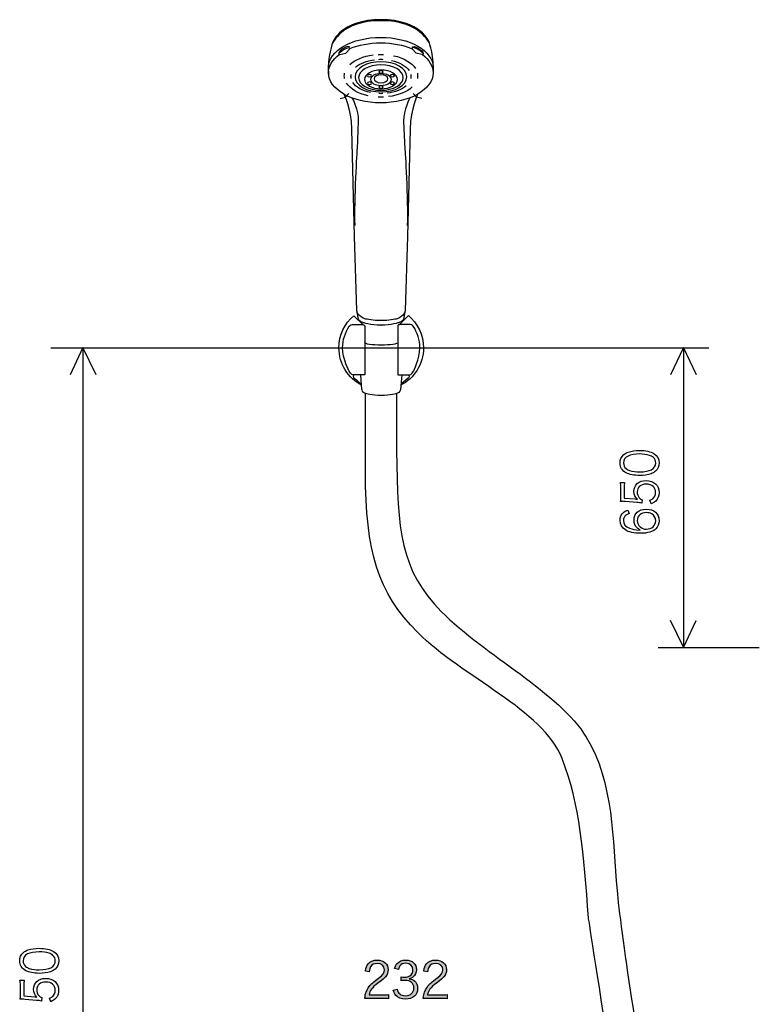
# Model space of a CAD drawing. Extents: x -925 to 1739, y -692 to 702.
# Drawn here: x -162 to 306, y 60 to 684 of the extents above; entities that cross this region are included whole.
import ezdxf

# ---------------------------------------------------------------- set-up
doc = ezdxf.new("R2010")
doc.units = 0
doc.header["$LTSCALE"] = 25
doc.layers.add('027818', color=7, linetype='CONTINUOUS')
doc.layers.add('BALN', color=7, linetype='CONTINUOUS')

msp = doc.modelspace()

# ---------------------------------------------------------------- hatches: boundary and pattern name
at = {"layer": 'BALN'}
h = msp.add_hatch(color=4, dxfattribs=at)
h.dxf.hatch_style = 2
edge = h.paths.add_edge_path()
edge.add_spline(control_points=[(59.24, 64.05), (57.47, 64.05), (57.04, 64.01), (56.14, 63.9), (56.44, 66.35), (56.53, 66.84), (56.95, 68.03), (57.67, 69.99), (58.85, 71.72), (60.61, 73.41), (61.6, 74.34), (61.66, 74.38), (64.93, 76.86), (67.71, 78.96), (68.65, 80.33), (68.65, 82.23), (68.65, 84.61), (66.85, 86.14), (63.97, 86.14), (62.11, 86.14), (60.72, 85.46), (59.88, 84.11), (59.36, 83.28), (59.09, 82.52), (58.9, 80.95), (58.9, 80.95), (56.53, 81.39), (56.53, 81.39), (56.95, 83.65), (57.37, 84.75), (58.33, 85.9), (59.57, 87.5), (61.48, 88.32), (63.97, 88.32), (68.24, 88.32), (70.96, 85.93), (70.96, 82.23), (70.96, 80.63), (70.4, 79.15), (69.3, 77.78), (68.44, 76.73), (67.71, 76.13), (64.5, 73.74), (62.27, 72.08), (61.37, 71.21), (60.45, 69.91), (59.57, 68.61), (59.17, 67.76), (58.85, 66.26), (58.85, 66.26), (67.82, 66.26), (67.82, 66.26), (69.24, 66.26), (70.2, 66.34), (71.27, 66.48), (71.27, 66.48), (71.27, 63.86), (71.27, 63.86), (70.14, 63.99), (69.21, 64.05), (67.8, 64.05), (67.8, 64.05), (59.24, 64.05), (59.24, 64.05)], knot_values=[0, 0, 0, 0, 1, 1, 1, 2, 2, 2, 3, 3, 3, 4, 4, 4, 5, 5, 5, 6, 6, 6, 7, 7, 7, 8, 8, 8, 9, 9, 9, 10, 10, 10, 11, 11, 11, 12, 12, 12, 13, 13, 13, 14, 14, 14, 15, 15, 15, 16, 16, 16, 17, 17, 17, 18, 18, 18, 19, 19, 19, 20, 20, 20, 21, 21, 21, 21], degree=3, periodic=0)
h = msp.add_hatch(color=4, dxfattribs=at)
h.dxf.hatch_style = 2
edge = h.paths.add_edge_path()
edge.add_spline(control_points=[(76.61, 69.84), (77.05, 68.22), (77.47, 67.55), (78.33, 66.85), (79.28, 66.11), (80.51, 65.74), (81.95, 65.74), (85.22, 65.74), (87.29, 67.62), (87.29, 70.6), (87.29, 73.69), (85.28, 75.38), (81.54, 75.38), (80.75, 75.38), (80.04, 75.31), (79.28, 75.21), (79.28, 75.21), (79.28, 77.69), (79.28, 77.69), (79.92, 77.58), (80.61, 77.5), (81.37, 77.5), (83.22, 77.5), (84.61, 77.99), (85.48, 78.95), (86.18, 79.71), (86.61, 80.85), (86.61, 81.99), (86.61, 84.67), (84.91, 86.26), (82.08, 86.26), (80.35, 86.26), (79.12, 85.71), (78.33, 84.58), (77.92, 84.02), (77.74, 83.51), (77.43, 82.37), (77.43, 82.37), (75.08, 82.92), (75.08, 82.92), (75.56, 84.52), (75.91, 85.23), (76.61, 86.07), (77.84, 87.56), (79.75, 88.34), (82.22, 88.34), (86.3, 88.34), (88.88, 85.96), (88.88, 82.2), (88.88, 80.3), (88.16, 78.61), (86.91, 77.64), (86.18, 77.04), (85.57, 76.78), (84.26, 76.5), (85.9, 76.31), (86.78, 75.98), (87.73, 75.16), (88.98, 74.1), (89.62, 72.45), (89.62, 70.43), (89.62, 66.2), (86.69, 63.56), (81.98, 63.56), (79.14, 63.56), (77.03, 64.45), (75.68, 66.15), (75.08, 66.9), (74.75, 67.58), (74.24, 69.18), (74.24, 69.18), (76.61, 69.84), (76.61, 69.84)], knot_values=[0, 0, 0, 0, 1, 1, 1, 2, 2, 2, 3, 3, 3, 4, 4, 4, 5, 5, 5, 6, 6, 6, 7, 7, 7, 8, 8, 8, 9, 9, 9, 10, 10, 10, 11, 11, 11, 12, 12, 12, 13, 13, 13, 14, 14, 14, 15, 15, 15, 16, 16, 16, 17, 17, 17, 18, 18, 18, 19, 19, 19, 20, 20, 20, 21, 21, 21, 22, 22, 22, 23, 23, 23, 24, 24, 24, 24], degree=3, periodic=0)
h = msp.add_hatch(color=4, dxfattribs=at)
h.dxf.hatch_style = 2
edge = h.paths.add_edge_path()
edge.add_spline(control_points=[(96.22, 64.05), (94.46, 64.05), (94.04, 64.01), (93.14, 63.9), (93.45, 66.35), (93.53, 66.84), (93.95, 68.03), (94.65, 69.99), (95.84, 71.72), (97.62, 73.41), (98.61, 74.34), (98.66, 74.38), (101.91, 76.86), (104.71, 78.96), (105.64, 80.33), (105.64, 82.23), (105.64, 84.61), (103.83, 86.14), (100.96, 86.14), (99.11, 86.14), (97.74, 85.46), (96.88, 84.11), (96.35, 83.28), (96.09, 82.52), (95.9, 80.95), (95.9, 80.95), (93.53, 81.39), (93.53, 81.39), (93.95, 83.65), (94.37, 84.75), (95.31, 85.9), (96.56, 87.5), (98.5, 88.32), (100.96, 88.32), (105.22, 88.32), (107.95, 85.93), (107.95, 82.23), (107.95, 80.63), (107.37, 79.15), (106.3, 77.78), (105.43, 76.73), (104.71, 76.13), (101.5, 73.74), (99.27, 72.08), (98.38, 71.21), (97.44, 69.91), (96.56, 68.61), (96.17, 67.76), (95.84, 66.26), (95.84, 66.26), (104.82, 66.26), (104.82, 66.26), (106.24, 66.26), (107.19, 66.34), (108.25, 66.48), (108.25, 66.48), (108.25, 63.86), (108.25, 63.86), (107.13, 63.99), (106.2, 64.05), (104.81, 64.05), (104.81, 64.05), (96.22, 64.05), (96.22, 64.05)], knot_values=[0, 0, 0, 0, 1, 1, 1, 2, 2, 2, 3, 3, 3, 4, 4, 4, 5, 5, 5, 6, 6, 6, 7, 7, 7, 8, 8, 8, 9, 9, 9, 10, 10, 10, 11, 11, 11, 12, 12, 12, 13, 13, 13, 14, 14, 14, 15, 15, 15, 16, 16, 16, 17, 17, 17, 18, 18, 18, 19, 19, 19, 20, 20, 20, 21, 21, 21, 21], degree=3, periodic=0)

# ---------------------------------------------------------------- linework, layer by layer
at = {"layer": '027818', "color": 2}
for p, q in [((43.97, 635.11), (46.05, 637.49)), ((88.85, 635.11), (86.78, 637.49)), ((40.64, 634.31), (43.97, 635.11)), ((92.22, 634.31), (88.85, 635.11))]:
    msp.add_line(p, q, dxfattribs=at)
for points, knots in [([(97.22, 669.11), (97.22, 669.11), (91.26, 683.63), (66.43, 683.63), (41.57, 683.63), (35.61, 669.11), (35.61, 669.11)], [0, 0, 0, 0, 1, 1, 1, 2, 2, 2, 2]), ([(96.93, 670.05), (96.93, 670.05), (91.59, 684.25), (66.43, 684.25), (41.22, 684.25), (35.87, 670.05), (35.87, 670.05)], [1, 1, 1, 1, 2, 2, 2, 3, 3, 3, 3]), ([(33.14, 654.04), (33.14, 664.55), (47.98, 673.06), (66.29, 673.06), (84.59, 673.06), (99.43, 664.55), (99.43, 654.04)], [0, 0, 0, 0, 1, 1, 1, 2, 2, 2, 2]), ([(46.7, 665.92), (52.18, 668.22), (58.98, 669.58), (66.3, 669.58), (73.73, 669.58), (80.61, 668.19), (86.14, 665.8)], [0, 0, 0, 0, 1, 1, 1, 2, 2, 2, 2]), ([(92.64, 662.1), (96.89, 658.9), (99.44, 654.89), (99.44, 650.56), (99.44, 640.06), (84.61, 631.53), (66.29, 631.53), (47.98, 631.53), (33.14, 640.06), (33.14, 650.56), (33.14, 654.89), (35.68, 658.9), (39.95, 662.1)], [0, 0, 0, 0, 1, 1, 1, 2, 2, 2, 3, 3, 3, 4, 4, 4, 4]), ([(64.71, 662.23), (65.26, 662.25), (65.83, 662.26), (66.39, 662.26), (66.96, 662.26), (67.53, 662.25), (68.09, 662.23)], [0, 0, 0, 0, 1, 1, 1, 2, 2, 2, 2]), ([(82.76, 648.04), (82.76, 642.76), (75.43, 638.45), (66.36, 638.45), (57.32, 638.45), (49.98, 642.76), (49.98, 648.04), (49.98, 653.35), (57.32, 657.63), (66.36, 657.63), (75.43, 657.63), (82.76, 653.35), (82.76, 648.04)], [0, 0, 0, 0, 1, 1, 1, 2, 2, 2, 3, 3, 3, 4, 4, 4, 4]), ([(80.53, 647.54), (80.53, 643.11), (74.18, 639.52), (66.35, 639.52), (58.56, 639.52), (52.21, 643.11), (52.21, 647.54), (52.21, 651.99), (58.56, 655.59), (66.35, 655.59), (74.18, 655.59), (80.53, 651.99), (80.53, 647.54)], [0, 0, 0, 0, 1, 1, 1, 2, 2, 2, 3, 3, 3, 4, 4, 4, 4]), ([(65.12, 659.12), (65.53, 659.14), (65.95, 659.14), (66.36, 659.14), (66.77, 659.14), (67.18, 659.14), (67.59, 659.12)], [0, 0, 0, 0, 1, 1, 1, 2, 2, 2, 2]), ([(43.34, 647.05), (43.23, 647.6), (43.17, 648.16), (43.17, 648.73), (43.17, 649.3), (43.23, 649.86), (43.34, 650.41)], [0, 0, 0, 0, 1, 1, 1, 2, 2, 2, 2]), ([(47.52, 647.04), (47.45, 647.45), (47.4, 647.85), (47.4, 648.27), (47.4, 648.68), (47.45, 649.09), (47.52, 649.49)], [0, 0, 0, 0, 1, 1, 1, 2, 2, 2, 2]), ([(76.82, 646.4), (76.82, 643.13), (72.16, 640.47), (66.43, 640.47), (60.69, 640.47), (56.01, 643.13), (56.01, 646.4), (56.01, 649.68), (60.69, 652.35), (66.43, 652.35), (72.16, 652.35), (76.82, 649.68), (76.82, 646.4)], [0, 0, 0, 0, 1, 1, 1, 2, 2, 2, 3, 3, 3, 4, 4, 4, 4]), ([(60.51, 648.76), (60.51, 648.33), (59.9, 647.97), (59.14, 647.97), (58.39, 647.97), (57.79, 648.33), (57.79, 648.76), (57.79, 649.22), (58.39, 649.57), (59.14, 649.57), (59.9, 649.57), (60.51, 649.22), (60.51, 648.76)], [0, 0, 0, 0, 1, 1, 1, 2, 2, 2, 3, 3, 3, 4, 4, 4, 4]), ([(73, 646.37), (73, 644.28), (70.05, 642.6), (66.42, 642.6), (62.79, 642.6), (59.85, 644.28), (59.85, 646.37), (59.85, 648.43), (62.79, 650.11), (66.42, 650.11), (70.05, 650.11), (73, 648.43), (73, 646.37)], [0, 0, 0, 0, 1, 1, 1, 2, 2, 2, 3, 3, 3, 4, 4, 4, 4]), ([(70.81, 646.83), (70.81, 645.46), (68.84, 644.34), (66.43, 644.34), (64, 644.34), (62.04, 645.46), (62.04, 646.83), (62.04, 648.23), (64, 649.37), (66.43, 649.37), (68.84, 649.37), (70.81, 648.23), (70.81, 646.83)], [0, 0, 0, 0, 1, 1, 1, 2, 2, 2, 3, 3, 3, 4, 4, 4, 4]), ([(67.77, 651.15), (67.77, 650.72), (67.16, 650.37), (66.4, 650.37), (65.65, 650.37), (65.04, 650.72), (65.04, 651.15), (65.04, 651.6), (65.65, 651.95), (66.4, 651.95), (67.16, 651.95), (67.77, 651.6), (67.77, 651.15)], [0, 0, 0, 0, 1, 1, 1, 2, 2, 2, 3, 3, 3, 4, 4, 4, 4]), ([(75.03, 648.76), (75.03, 648.33), (74.41, 647.97), (73.64, 647.97), (72.89, 647.97), (72.29, 648.33), (72.29, 648.76), (72.29, 649.22), (72.89, 649.57), (73.64, 649.57), (74.41, 649.57), (75.03, 649.22), (75.03, 648.76)], [0, 0, 0, 0, 1, 1, 1, 2, 2, 2, 3, 3, 3, 4, 4, 4, 4]), ([(85.23, 649.5), (85.31, 649.09), (85.35, 648.68), (85.35, 648.27), (85.35, 647.85), (85.31, 647.44), (85.23, 647.04)], [0, 0, 0, 0, 1, 1, 1, 2, 2, 2, 2]), ([(89.46, 650.41), (89.59, 649.86), (89.64, 649.3), (89.64, 648.73), (89.64, 648.16), (89.59, 647.6), (89.46, 647.05)], [0, 0, 0, 0, 1, 1, 1, 2, 2, 2, 2]), ([(60.51, 643.96), (60.51, 643.52), (59.9, 643.16), (59.14, 643.16), (58.39, 643.16), (57.79, 643.52), (57.79, 643.96), (57.79, 644.39), (58.39, 644.77), (59.14, 644.77), (59.9, 644.77), (60.51, 644.39), (60.51, 643.96)], [0, 0, 0, 0, 1, 1, 1, 2, 2, 2, 3, 3, 3, 4, 4, 4, 4]), ([(75.03, 643.96), (75.03, 643.52), (74.41, 643.16), (73.64, 643.16), (72.89, 643.16), (72.29, 643.52), (72.29, 643.96), (72.29, 644.39), (72.89, 644.77), (73.64, 644.77), (74.41, 644.77), (75.03, 644.39), (75.03, 643.96)], [0, 0, 0, 0, 1, 1, 1, 2, 2, 2, 3, 3, 3, 4, 4, 4, 4]), ([(67.78, 641.54), (67.78, 641.11), (67.19, 640.77), (66.43, 640.77), (65.66, 640.77), (65.04, 641.11), (65.04, 641.54), (65.04, 641.99), (65.66, 642.35), (66.43, 642.35), (67.19, 642.35), (67.78, 641.99), (67.78, 641.54)], [0, 0, 0, 0, 1, 1, 1, 2, 2, 2, 3, 3, 3, 4, 4, 4, 4]), ([(67.59, 637.4), (67.19, 637.38), (66.77, 637.37), (66.36, 637.37), (65.95, 637.37), (65.53, 637.38), (65.12, 637.4)], [0, 0, 0, 0, 1, 1, 1, 2, 2, 2, 2]), ([(68.09, 635.23), (67.53, 635.21), (66.96, 635.2), (66.39, 635.2), (65.83, 635.2), (65.26, 635.21), (64.71, 635.23)], [0, 0, 0, 0, 1, 1, 1, 2, 2, 2, 2]), ([(54.12, 452.59), (45.61, 457.08), (39.8, 466.01), (39.8, 476.3), (39.8, 484.45), (43.43, 491.74), (49.16, 496.64)], [0, 0, 0, 0, 1, 1, 1, 2, 2, 2, 2]), ([(83.76, 496.84), (89.64, 491.92), (93.36, 484.55), (93.36, 476.3), (93.36, 465.97), (87.51, 457.02), (78.97, 452.57)], [0, 0, 0, 0, 1, 1, 1, 2, 2, 2, 2]), ([(77.01, 479.62), (77.01, 478.73), (72.35, 478), (66.56, 478), (60.82, 478), (56.16, 478.73), (56.16, 479.62)], [0, 0, 0, 0, 1, 1, 1, 2, 2, 2, 2]), ([(76.45, 447.38), (76.45, 447.38), (72.59, 446.04), (66.57, 446.04), (60.59, 446.04), (56.7, 447.38), (56.7, 447.38)], [2, 2, 2, 2, 3, 3, 3, 4, 4, 4, 4])]:
    msp.add_open_spline(points, degree=3, knots=knots, dxfattribs=at)
for points in [[(35.87, 670.05), (35.87, 670.05), (32.38, 660.55), (33.17, 649.74)], [(99.66, 649.74), (100.45, 660.55), (96.93, 670.05), (96.93, 670.05)], [(39.71, 663.25), (39.71, 663.25), (39.51, 662.64), (39.71, 662.36)], [(40.64, 664.61), (39.85, 663.83), (39.71, 663.25), (39.71, 663.25)], [(39.71, 662.36), (39.71, 662.36), (39.91, 662.08), (40.45, 662.15)], [(40.08, 663.35), (40.08, 663.35), (42.8, 665.83), (45.83, 666.66)], [(40.45, 662.15), (40.45, 662.15), (44.13, 663.07), (44.13, 663.07)], [(45.25, 667.18), (43.3, 666.71), (40.64, 664.61), (40.64, 664.61)], [(44.13, 663.07), (44.13, 663.07), (46.59, 665.78), (46.59, 665.78)], [(46.42, 667.05), (46.42, 667.05), (45.25, 667.18), (45.25, 667.18)], [(46.59, 665.78), (46.59, 665.78), (46.02, 666.66), (46.42, 667.05)], [(46.61, 655.81), (49.88, 658.91), (55.23, 661.18), (61.52, 661.97)], [(74.45, 661.43), (80.84, 660.06), (85.91, 657.09), (88.25, 653.36)], [(86.25, 665.79), (86.25, 665.79), (86.82, 666.66), (86.41, 667.05)], [(88.68, 663.07), (88.68, 663.07), (86.25, 665.79), (86.25, 665.79)], [(86.41, 667.05), (86.41, 667.05), (87.58, 667.18), (87.58, 667.18)], [(92.76, 663.35), (92.76, 663.35), (90.01, 665.82), (87, 666.66)], [(87.58, 667.18), (89.53, 666.71), (92.21, 664.61), (92.21, 664.61)], [(92.39, 662.15), (92.39, 662.15), (88.68, 663.07), (88.68, 663.07)], [(92.21, 664.61), (93.01, 663.83), (93.11, 663.25), (93.11, 663.25)], [(93.11, 662.36), (93.11, 662.36), (92.93, 662.08), (92.39, 662.15)], [(93.11, 663.25), (93.11, 663.25), (93.32, 662.64), (93.11, 662.36)], [(50.34, 654.09), (53.03, 656.51), (57.33, 658.29), (62.38, 658.9)], [(73.04, 658.45), (78.19, 657.34), (82.29, 654.99), (84.19, 652.02)], [(58.35, 636.03), (51.97, 637.41), (46.9, 640.38), (44.57, 644.11)], [(59.68, 638.07), (54.53, 639.18), (50.45, 641.55), (48.55, 644.51)], [(47.85, 614.85), (47.85, 628.3), (43.07, 636.99), (43.07, 636.99)], [(82.4, 642.44), (79.72, 640.01), (75.4, 638.23), (70.33, 637.61)], [(86.2, 641.64), (82.93, 638.55), (77.58, 636.28), (71.28, 635.5)], [(89.77, 636.99), (89.77, 636.99), (85.01, 628.3), (85.01, 614.85)], [(48.08, 634.66), (48.08, 634.66), (52.22, 627.26), (52.06, 619.87)], [(84.75, 634.66), (84.75, 634.66), (80.62, 627.26), (80.79, 619.87)], [(52.06, 619.87), (52.06, 619.87), (51.23, 602.13), (51.23, 602.13)], [(80.79, 619.87), (80.79, 619.87), (81.6, 602.13), (81.6, 602.13)], [(49.65, 546.78), (49.65, 546.78), (47.85, 614.85), (47.85, 614.85)], [(85.01, 614.85), (85.01, 614.85), (83.21, 546.78), (83.21, 546.78)], [(51.23, 602.13), (51.23, 602.13), (49.19, 569.91), (49.76, 553.86)], [(81.6, 602.13), (81.6, 602.13), (83.67, 569.91), (83.08, 553.86)], [(51.12, 500), (51.12, 500), (49.65, 546.78), (49.65, 546.78)], [(83.21, 546.78), (83.21, 546.78), (81.73, 500), (81.73, 500)], [(52.17, 494.57), (52.17, 494.57), (51.12, 500), (51.12, 500)], [(56.83, 494.57), (51.74, 495.68), (51.12, 500), (51.12, 500)], [(81.73, 500), (81.73, 500), (81.1, 495.68), (76.03, 494.57)], [(81.73, 500), (81.73, 500), (80.68, 494.57), (80.68, 494.57)], [(54.95, 491.01), (54.95, 491.01), (49.16, 496.64), (49.16, 496.64)], [(54.82, 492.31), (52.58, 493.04), (52.17, 494.57), (52.17, 494.57)], [(66.42, 493.53), (61.9, 493.53), (56.83, 494.57), (56.83, 494.57)], [(66.43, 493.53), (66.43, 493.53), (66.42, 493.53), (66.42, 493.53)], [(76.03, 494.57), (76.03, 494.57), (70.96, 493.53), (66.43, 493.53)], [(80.68, 494.57), (80.68, 494.57), (80.28, 493.04), (78.03, 492.31)], [(78.19, 491.01), (78.19, 491.01), (83.75, 496.84), (83.75, 496.84)], [(42.14, 476.3), (42.14, 481.37), (43.69, 486.06), (46.31, 489.97)], [(46.31, 489.97), (46.31, 489.97), (46.91, 491.01), (48.19, 491.01)], [(48.19, 491.01), (48.19, 491.01), (54.96, 491.01), (54.96, 491.01)], [(66.42, 490.62), (59.95, 490.62), (54.82, 492.31), (54.82, 492.31)], [(54.96, 491.01), (54.96, 491.01), (56.15, 490.97), (56.15, 489.82)], [(56.15, 489.82), (56.15, 489.82), (56.15, 459.27), (56.15, 459.27)], [(66.43, 490.62), (66.43, 490.62), (66.4, 490.62), (66.4, 490.62)], [(66.4, 490.62), (66.4, 490.62), (66.46, 490.62), (66.46, 490.62)], [(66.46, 490.62), (66.46, 490.62), (66.42, 490.62), (66.42, 490.62)], [(78.03, 492.31), (78.03, 492.31), (72.89, 490.62), (66.43, 490.62)], [(78.19, 491.01), (78.19, 491.01), (77.01, 490.97), (77.01, 489.82)], [(77.01, 489.82), (77.01, 489.82), (77.01, 459.27), (77.01, 459.27)], [(84.92, 491.01), (84.92, 491.01), (78.19, 491.01), (78.19, 491.01)], [(86.84, 489.97), (86.84, 489.97), (86.24, 491.01), (84.92, 491.01)], [(91.03, 476.3), (91.03, 481.37), (89.45, 486.06), (86.84, 489.97)], [(46.17, 461.43), (46.17, 461.43), (42.14, 469.07), (42.14, 476.3)], [(86.99, 461.43), (86.99, 461.43), (91.03, 469.07), (91.03, 476.3)], [(48.81, 459.27), (48.81, 459.27), (47.23, 459.2), (46.17, 461.43)], [(49.47, 459.11), (49.47, 459.11), (48.38, 458.6), (48.98, 457.58)], [(56.15, 459.27), (56.15, 459.27), (48.81, 459.27), (48.81, 459.27)], [(48.98, 457.58), (48.98, 457.58), (52.2, 454.56), (54.03, 453.52)], [(54.39, 450), (54.39, 450), (53.68, 459.27), (53.68, 459.27)], [(77.01, 459.27), (77.01, 459.27), (84.33, 459.27), (84.33, 459.27)], [(79.65, 459.27), (79.65, 459.27), (78.76, 450), (78.76, 450)], [(84.16, 457.58), (84.16, 457.58), (80.95, 454.56), (79.11, 453.52)], [(83.66, 459.11), (83.66, 459.11), (84.77, 458.6), (84.16, 457.58)], [(84.33, 459.27), (84.33, 459.27), (85.92, 459.2), (86.99, 461.43)], [(56.7, 447.38), (54.41, 448.02), (54.39, 450), (54.39, 450)], [(78.76, 450), (78.76, 450), (78.72, 448.02), (76.45, 447.38)], [(56.56, 397.54), (56.56, 397.54), (56.56, 447.6), (56.56, 447.6)], [(76.33, 447.23), (76.33, 447.23), (76.33, 411), (76.33, 411)], [(76.33, 411), (76.72, 360.68), (78.8, 335.1), (104.61, 309.3)], [(89.72, 295.83), (63.91, 321.64), (56.95, 347.22), (56.56, 397.54)], [(104.61, 309.3), (132.96, 280.93), (179.28, 257.9), (196.49, 229.56)], [(181.19, 216.11), (169.15, 247), (118.08, 267.46), (89.72, 295.83)], [(196.49, 229.56), (214.08, 200.61), (213.04, 164.35), (216.01, 132.51)], [(197.91, 114.99), (194.98, 155.51), (192.48, 187.16), (181.19, 216.11)], [(216.01, 132.51), (217.84, 109.53), (230.17, 25.27), (241.61, -29)], [(212.73, 21.37), (205.29, 66.64), (197.91, 114.99), (197.91, 114.99)]]:
    msp.add_open_spline(points, degree=3, dxfattribs=at)
at = {"layer": 'BALN', "color": 4}
for p, q in [((-142.69, 476.3), (274.04, 476.3)), ((-122.4, 476.44), (-122.4, -352.9)), ((258, 476.44), (258, 286.32)), ((241.93, 286.33), (306.11, 286.33))]:
    msp.add_line(p, q, dxfattribs=at)
for points in [[(-122.4, 476.44), (-122.4, 476.44), (-130.53, 459.19), (-130.53, 459.19)], [(-114.07, 459.1), (-114.07, 459.1), (-122.4, 476.44), (-122.4, 476.44)], [(258, 476.43), (258, 476.43), (249.87, 459.2), (249.87, 459.2)], [(266.31, 459.11), (266.31, 459.11), (258, 476.43), (258, 476.43)], [(220.13, 408.52), (221.03, 409.31), (222, 409.86), (223.02, 410.22)], [(239, 406.83), (238.28, 407.44), (237.46, 407.91), (236.57, 408.15)], [(221.68, 399.81), (222.4, 399.21), (223.17, 398.77), (223.96, 398.54)], [(240.41, 398.17), (239.56, 397.41), (238.58, 396.84), (237.53, 396.5)], [(218.36, 387.77), (218.36, 389.27), (218.3, 389.94), (218.11, 391.06)], [(218.11, 391.06), (218.11, 391.06), (220.77, 391.06), (220.77, 391.06)], [(218.36, 381.96), (218.36, 381.96), (218.36, 387.77), (218.36, 387.77)], [(220.77, 391.06), (220.58, 389.98), (220.53, 389.09), (220.53, 387.77)], [(220.53, 387.77), (220.53, 387.77), (220.53, 381.14), (220.53, 381.14)], [(218.2, 378.98), (218.34, 379.84), (218.36, 380.3), (218.36, 381.96)], [(220.53, 381.14), (220.53, 381.14), (227.45, 380.54), (227.45, 380.54)], [(230.06, 381.31), (230.68, 380.63), (231.11, 380.32), (231.96, 380.02)], [(236.77, 379.76), (237.66, 380.04), (238.06, 380.25), (238.59, 380.66)], [(228.5, 378.33), (228.5, 378.33), (221.43, 378.94), (221.43, 378.94)], [(227.45, 380.54), (228.01, 380.49), (228.01, 380.49), (228.85, 380.32)], [(231.75, 377.9), (230.51, 378.14), (229.86, 378.21), (228.5, 378.33)], [(231.96, 380.02), (231.96, 380.02), (231.75, 377.9), (231.75, 377.9)], [(237.54, 377.45), (237.54, 377.45), (236.77, 379.76), (236.77, 379.76)], [(240.47, 379.22), (239.67, 378.52), (239.03, 378.14), (237.54, 377.45)], [(219.25, 371.13), (220.02, 372.11), (220.86, 372.69), (222.75, 373.48)], [(223.56, 371.24), (222.56, 370.88), (222.11, 370.67), (221.59, 370.24)], [(222.75, 373.48), (222.75, 373.48), (223.56, 371.24), (223.56, 371.24)], [(223.9, 362.04), (225.78, 361.29), (227.23, 361.05), (230.63, 360.84)], [(230.63, 360.84), (229.66, 361.35), (229.22, 361.63), (228.63, 362.24)], [(228.82, 366.71), (228.82, 365.3), (229.52, 363.81), (230.61, 362.82)], [(249.7, 303.66), (249.7, 303.66), (258, 286.33), (258, 286.33)], [(258, 286.33), (258, 286.33), (266.12, 303.58), (266.12, 303.58)], [(-160.25, 93.01), (-159.37, 93.79), (-158.4, 94.35), (-157.37, 94.71)], [(-141.39, 91.32), (-142.11, 91.96), (-142.92, 92.4), (-143.83, 92.64)], [(-158.71, 84.3), (-158, 83.7), (-157.21, 83.26), (-156.42, 83.03)], [(-139.99, 82.66), (-140.84, 81.9), (-141.81, 81.33), (-142.86, 80.97)], [(56.53, 81.39), (56.95, 83.65), (57.37, 84.75), (58.33, 85.9)], [(58.9, 80.95), (58.9, 80.95), (56.53, 81.39), (56.53, 81.39)], [(59.88, 84.11), (59.36, 83.28), (59.09, 82.52), (58.9, 80.95)], [(75.08, 82.92), (75.56, 84.52), (75.91, 85.23), (76.61, 86.07)], [(77.43, 82.37), (77.43, 82.37), (75.08, 82.92), (75.08, 82.92)], [(78.33, 84.58), (77.92, 84.02), (77.74, 83.51), (77.43, 82.37)], [(93.53, 81.39), (93.95, 83.65), (94.37, 84.75), (95.31, 85.9)], [(95.9, 80.95), (95.9, 80.95), (93.53, 81.39), (93.53, 81.39)], [(96.88, 84.11), (96.35, 83.28), (96.09, 82.52), (95.9, 80.95)], [(-162.03, 72.26), (-162.03, 73.78), (-162.1, 74.43), (-162.29, 75.55)], [(-162.29, 75.55), (-162.29, 75.55), (-159.61, 75.55), (-159.61, 75.55)], [(-159.61, 75.55), (-159.81, 74.49), (-159.87, 73.6), (-159.87, 72.26)], [(60.61, 73.41), (61.6, 74.34), (61.66, 74.38), (64.93, 76.86)], [(69.3, 77.78), (68.44, 76.73), (67.71, 76.13), (64.5, 73.74)], [(79.28, 75.21), (79.28, 75.21), (79.28, 77.69), (79.28, 77.69)], [(86.91, 77.64), (86.18, 77.04), (85.57, 76.78), (84.26, 76.5)], [(84.26, 76.5), (85.9, 76.31), (86.78, 75.98), (87.73, 75.16)], [(97.62, 73.41), (98.61, 74.34), (98.66, 74.38), (101.91, 76.86)], [(106.3, 77.78), (105.43, 76.73), (104.71, 76.13), (101.5, 73.74)], [(-162.03, 66.46), (-162.03, 66.46), (-162.03, 72.26), (-162.03, 72.26)], [(-159.87, 72.26), (-159.87, 72.26), (-159.87, 65.64), (-159.87, 65.64)], [(56.95, 68.03), (57.67, 69.99), (58.85, 71.72), (60.61, 73.41)], [(60.45, 69.91), (59.57, 68.61), (59.17, 67.76), (58.85, 66.26)], [(64.5, 73.74), (62.27, 72.08), (61.37, 71.21), (60.45, 69.91)], [(74.24, 69.18), (74.24, 69.18), (76.61, 69.84), (76.61, 69.84)], [(75.68, 66.15), (75.08, 66.9), (74.75, 67.58), (74.24, 69.18)], [(76.61, 69.84), (77.05, 68.22), (77.47, 67.55), (78.33, 66.85)], [(93.95, 68.03), (94.65, 69.99), (95.84, 71.72), (97.62, 73.41)], [(97.44, 69.91), (96.56, 68.61), (96.17, 67.76), (95.84, 66.26)], [(101.5, 73.74), (99.27, 72.08), (98.38, 71.21), (97.44, 69.91)], [(-162.19, 63.47), (-162.05, 64.35), (-162.03, 64.78), (-162.03, 66.46)], [(-159.87, 65.64), (-159.87, 65.64), (-152.94, 65.05), (-152.94, 65.05)], [(-151.89, 62.81), (-151.89, 62.81), (-158.96, 63.43), (-158.96, 63.43)], [(-152.94, 65.05), (-152.39, 64.99), (-152.39, 64.99), (-151.54, 64.81)], [(-148.65, 62.39), (-149.88, 62.63), (-150.54, 62.7), (-151.89, 62.81)], [(-150.32, 65.81), (-149.72, 65.12), (-149.29, 64.81), (-148.43, 64.51)], [(-148.43, 64.51), (-148.43, 64.51), (-148.65, 62.39), (-148.65, 62.39)], [(-143.62, 64.26), (-142.74, 64.55), (-142.34, 64.74), (-141.8, 65.16)], [(-142.85, 61.94), (-142.85, 61.94), (-143.62, 64.26), (-143.62, 64.26)], [(-139.92, 63.73), (-140.71, 63.02), (-141.37, 62.63), (-142.85, 61.94)], [(56.14, 63.9), (56.44, 66.35), (56.53, 66.84), (56.95, 68.03)], [(59.24, 64.05), (57.47, 64.05), (57.04, 64.01), (56.14, 63.9)], [(58.85, 66.26), (58.85, 66.26), (67.82, 66.26), (67.82, 66.26)], [(67.8, 64.05), (67.8, 64.05), (59.24, 64.05), (59.24, 64.05)], [(71.27, 63.86), (70.14, 63.99), (69.21, 64.05), (67.8, 64.05)], [(67.82, 66.26), (69.24, 66.26), (70.2, 66.34), (71.27, 66.48)], [(71.27, 66.48), (71.27, 66.48), (71.27, 63.86), (71.27, 63.86)], [(93.14, 63.9), (93.45, 66.35), (93.53, 66.84), (93.95, 68.03)], [(96.22, 64.05), (94.46, 64.05), (94.04, 64.01), (93.14, 63.9)], [(95.84, 66.26), (95.84, 66.26), (104.82, 66.26), (104.82, 66.26)], [(104.81, 64.05), (104.81, 64.05), (96.22, 64.05), (96.22, 64.05)], [(108.25, 63.86), (107.13, 63.99), (106.2, 64.05), (104.81, 64.05)], [(104.82, 66.26), (106.24, 66.26), (107.19, 66.34), (108.25, 66.48)], [(108.25, 66.48), (108.25, 66.48), (108.25, 63.86), (108.25, 63.86)]]:
    msp.add_open_spline(points, degree=3, dxfattribs=at)
for points, knots in [([(221.78, 397.06), (219.24, 398.41), (217.92, 400.58), (217.92, 403.37), (217.92, 405.45), (218.66, 407.26), (220.13, 408.52)], [3, 3, 3, 3, 4, 4, 4, 5, 5, 5, 5]), ([(222.93, 407.76), (221.06, 406.83), (220.09, 405.3), (220.09, 403.34), (220.09, 401.87), (220.62, 400.73), (221.68, 399.81)], [8, 8, 8, 8, 9, 9, 9, 10, 10, 10, 10]), ([(236.57, 408.15), (234.62, 408.75), (232.55, 409.03), (230.23, 409.03), (227.51, 409.03), (224.41, 408.49), (222.93, 407.76)], [6, 6, 6, 6, 7, 7, 7, 8, 8, 8, 8]), ([(223.02, 410.22), (225.19, 410.91), (227.7, 411.28), (230.29, 411.28), (234.07, 411.28), (237.44, 410.54), (239.33, 409.31)], [6, 6, 6, 6, 7, 7, 7, 8, 8, 8, 8]), ([(237.75, 399), (239.56, 399.98), (240.47, 401.45), (240.47, 403.37), (240.47, 404.76), (239.97, 405.98), (239, 406.83)], [3, 3, 3, 3, 4, 4, 4, 5, 5, 5, 5]), ([(239.33, 409.31), (241.54, 407.91), (242.65, 405.92), (242.65, 403.34), (242.65, 401.25), (241.88, 399.49), (240.41, 398.17)], [8, 8, 8, 8, 9, 9, 9, 10, 10, 10, 10]), ([(237.53, 396.5), (235.33, 395.79), (232.86, 395.42), (230.29, 395.42), (226.98, 395.42), (223.59, 396.08), (221.78, 397.06)], [1, 1, 1, 1, 2, 2, 2, 3, 3, 3, 3]), ([(223.96, 398.54), (225.88, 397.95), (228.01, 397.67), (230.29, 397.67), (233.21, 397.67), (236.28, 398.23), (237.75, 399)], [1, 1, 1, 1, 2, 2, 2, 3, 3, 3, 3]), ([(228.85, 380.32), (227.41, 381.68), (226.69, 383.32), (226.69, 385.25), (226.69, 387.32), (227.45, 389.05), (228.82, 390.34)], [1, 1, 1, 1, 2, 2, 2, 3, 3, 3, 3]), ([(238.59, 380.66), (239.78, 381.63), (240.44, 383.02), (240.44, 384.66), (240.44, 387.82), (238.06, 389.94), (234.46, 389.94), (231.01, 389.94), (228.75, 387.99), (228.75, 385.01), (228.75, 383.57), (229.2, 382.33), (230.06, 381.31)], [9, 9, 9, 9, 10, 10, 10, 11, 11, 11, 12, 12, 12, 13, 13, 13, 13]), ([(228.82, 390.34), (230.17, 391.6), (232.01, 392.21), (234.33, 392.21), (239.37, 392.21), (242.59, 389.26), (242.59, 384.6), (242.59, 382.41), (241.88, 380.58), (240.47, 379.22)], [3, 3, 3, 3, 4, 4, 4, 5, 5, 5, 6, 6, 6, 6]), ([(221.43, 378.94), (220.53, 379), (220.13, 379.04), (219.56, 379.04), (219.11, 379.04), (219, 379.04), (218.2, 378.98)], [17, 17, 17, 17, 18, 18, 18, 19, 19, 19, 19]), ([(221.32, 360.9), (219.08, 362.39), (217.92, 364.4), (217.92, 366.84), (217.92, 368.54), (218.39, 370.06), (219.25, 371.13)], [11, 11, 11, 11, 12, 12, 12, 13, 13, 13, 13]), ([(221.59, 370.24), (220.55, 369.41), (220.02, 368.31), (220.02, 366.9), (220.02, 364.7), (221.32, 363.04), (223.9, 362.04)], [1, 1, 1, 1, 2, 2, 2, 3, 3, 3, 3]), ([(228.63, 362.24), (227.3, 363.56), (226.73, 365.07), (226.73, 367.01), (226.73, 371.38), (229.72, 374.08), (234.55, 374.08), (239.41, 374.08), (242.6, 371.16), (242.6, 366.71), (242.6, 364.7), (241.88, 362.82), (240.62, 361.6)], [5, 5, 5, 5, 6, 6, 6, 7, 7, 7, 8, 8, 8, 9, 9, 9, 9]), ([(237.93, 371.13), (237.12, 371.59), (235.84, 371.87), (234.62, 371.87), (230.93, 371.87), (228.82, 370), (228.82, 366.71)], [4, 4, 4, 4, 5, 5, 5, 6, 6, 6, 6]), ([(230.61, 362.82), (231.64, 361.89), (233.02, 361.41), (234.57, 361.41), (237.95, 361.41), (240.47, 363.69), (240.47, 366.73), (240.47, 368.55), (239.51, 370.24), (237.93, 371.13)], [1, 1, 1, 1, 2, 2, 2, 3, 3, 3, 4, 4, 4, 4]), ([(240.62, 361.6), (238.76, 359.79), (235.25, 358.76), (230.79, 358.76), (226.87, 358.76), (223.38, 359.54), (221.32, 360.9)], [9, 9, 9, 9, 10, 10, 10, 11, 11, 11, 11]), ([(-157.37, 94.71), (-155.21, 95.4), (-152.69, 95.77), (-150.1, 95.77), (-146.32, 95.77), (-142.95, 95.04), (-141.06, 93.79)], [6, 6, 6, 6, 7, 7, 7, 8, 8, 8, 8]), ([(-141.06, 93.79), (-138.84, 92.4), (-137.75, 90.43), (-137.75, 87.83), (-137.75, 85.74), (-138.52, 84), (-139.99, 82.66)], [8, 8, 8, 8, 9, 9, 9, 10, 10, 10, 10]), ([(-158.61, 81.55), (-161.16, 82.9), (-162.47, 85.07), (-162.47, 87.86), (-162.47, 89.94), (-161.72, 91.75), (-160.25, 93.01)], [3, 3, 3, 3, 4, 4, 4, 5, 5, 5, 5]), ([(-157.46, 92.24), (-159.34, 91.32), (-160.31, 89.79), (-160.31, 87.83), (-160.31, 86.35), (-159.78, 85.22), (-158.71, 84.3)], [8, 8, 8, 8, 9, 9, 9, 10, 10, 10, 10]), ([(-143.83, 92.64), (-145.76, 93.24), (-147.84, 93.52), (-150.16, 93.52), (-152.89, 93.52), (-155.98, 92.97), (-157.46, 92.24)], [6, 6, 6, 6, 7, 7, 7, 8, 8, 8, 8]), ([(-142.65, 83.48), (-140.84, 84.47), (-139.92, 85.93), (-139.92, 87.86), (-139.92, 89.27), (-140.42, 90.46), (-141.39, 91.32)], [3, 3, 3, 3, 4, 4, 4, 5, 5, 5, 5]), ([(58.33, 85.9), (59.57, 87.5), (61.48, 88.32), (63.97, 88.32), (68.24, 88.32), (70.96, 85.93), (70.96, 82.23), (70.96, 80.63), (70.4, 79.15), (69.3, 77.78)], [10, 10, 10, 10, 11, 11, 11, 12, 12, 12, 13, 13, 13, 13]), ([(76.61, 86.07), (77.84, 87.56), (79.75, 88.34), (82.22, 88.34), (86.3, 88.34), (88.88, 85.96), (88.88, 82.2), (88.88, 80.3), (88.16, 78.61), (86.91, 77.64)], [14, 14, 14, 14, 15, 15, 15, 16, 16, 16, 17, 17, 17, 17]), ([(95.31, 85.9), (96.56, 87.5), (98.5, 88.32), (100.96, 88.32), (105.22, 88.32), (107.95, 85.93), (107.95, 82.23), (107.95, 80.63), (107.37, 79.15), (106.3, 77.78)], [10, 10, 10, 10, 11, 11, 11, 12, 12, 12, 13, 13, 13, 13]), ([(-142.86, 80.97), (-145.06, 80.28), (-147.53, 79.91), (-150.1, 79.91), (-153.41, 79.91), (-156.79, 80.56), (-158.61, 81.55)], [1, 1, 1, 1, 2, 2, 2, 3, 3, 3, 3]), ([(-156.42, 83.03), (-154.5, 82.44), (-152.39, 82.16), (-150.1, 82.16), (-147.18, 82.16), (-144.12, 82.72), (-142.65, 83.48)], [1, 1, 1, 1, 2, 2, 2, 3, 3, 3, 3]), ([(64.93, 76.86), (67.71, 78.96), (68.65, 80.33), (68.65, 82.23), (68.65, 84.61), (66.85, 86.14), (63.97, 86.14), (62.11, 86.14), (60.72, 85.46), (59.88, 84.11)], [4, 4, 4, 4, 5, 5, 5, 6, 6, 6, 7, 7, 7, 7]), ([(85.48, 78.95), (86.18, 79.71), (86.61, 80.85), (86.61, 81.99), (86.61, 84.67), (84.91, 86.26), (82.08, 86.26), (80.35, 86.26), (79.12, 85.71), (78.33, 84.58)], [8, 8, 8, 8, 9, 9, 9, 10, 10, 10, 11, 11, 11, 11]), ([(101.91, 76.86), (104.71, 78.96), (105.64, 80.33), (105.64, 82.23), (105.64, 84.61), (103.83, 86.14), (100.96, 86.14), (99.11, 86.14), (97.74, 85.46), (96.88, 84.11)], [4, 4, 4, 4, 5, 5, 5, 6, 6, 6, 7, 7, 7, 7]), ([(-151.57, 74.83), (-150.23, 76.09), (-148.39, 76.7), (-146.06, 76.7), (-141.02, 76.7), (-137.8, 73.75), (-137.8, 69.11), (-137.8, 66.92), (-138.52, 65.07), (-139.92, 63.73)], [3, 3, 3, 3, 4, 4, 4, 5, 5, 5, 6, 6, 6, 6]), ([(87.73, 75.16), (88.98, 74.1), (89.62, 72.45), (89.62, 70.43), (89.62, 66.2), (86.69, 63.56), (81.98, 63.56), (79.14, 63.56), (77.03, 64.45), (75.68, 66.15)], [19, 19, 19, 19, 20, 20, 20, 21, 21, 21, 22, 22, 22, 22]), ([(78.33, 66.85), (79.28, 66.11), (80.51, 65.74), (81.95, 65.74), (85.22, 65.74), (87.29, 67.62), (87.29, 70.6), (87.29, 73.69), (85.28, 75.38), (81.54, 75.38), (80.75, 75.38), (80.04, 75.31), (79.28, 75.21)], [1, 1, 1, 1, 2, 2, 2, 3, 3, 3, 4, 4, 4, 5, 5, 5, 5]), ([(79.28, 77.69), (79.92, 77.58), (80.61, 77.5), (81.37, 77.5), (83.22, 77.5), (84.61, 77.99), (85.48, 78.95)], [6, 6, 6, 6, 7, 7, 7, 8, 8, 8, 8]), ([(-151.54, 64.81), (-152.98, 66.19), (-153.7, 67.8), (-153.7, 69.74), (-153.7, 71.81), (-152.94, 73.56), (-151.57, 74.83)], [1, 1, 1, 1, 2, 2, 2, 3, 3, 3, 3]), ([(-141.8, 65.16), (-140.61, 66.11), (-139.94, 67.53), (-139.94, 69.16), (-139.94, 72.31), (-142.34, 74.43), (-145.93, 74.43), (-149.38, 74.43), (-151.64, 72.47), (-151.64, 69.5), (-151.64, 68.06), (-151.19, 66.82), (-150.32, 65.81)], [9, 9, 9, 9, 10, 10, 10, 11, 11, 11, 12, 12, 12, 13, 13, 13, 13]), ([(-158.96, 63.43), (-159.87, 63.5), (-160.25, 63.53), (-160.83, 63.53), (-161.28, 63.53), (-161.39, 63.53), (-162.19, 63.47)], [17, 17, 17, 17, 18, 18, 18, 19, 19, 19, 19])]:
    msp.add_open_spline(points, degree=3, knots=knots, dxfattribs=at)

doc.saveas('drawing.dxf')
